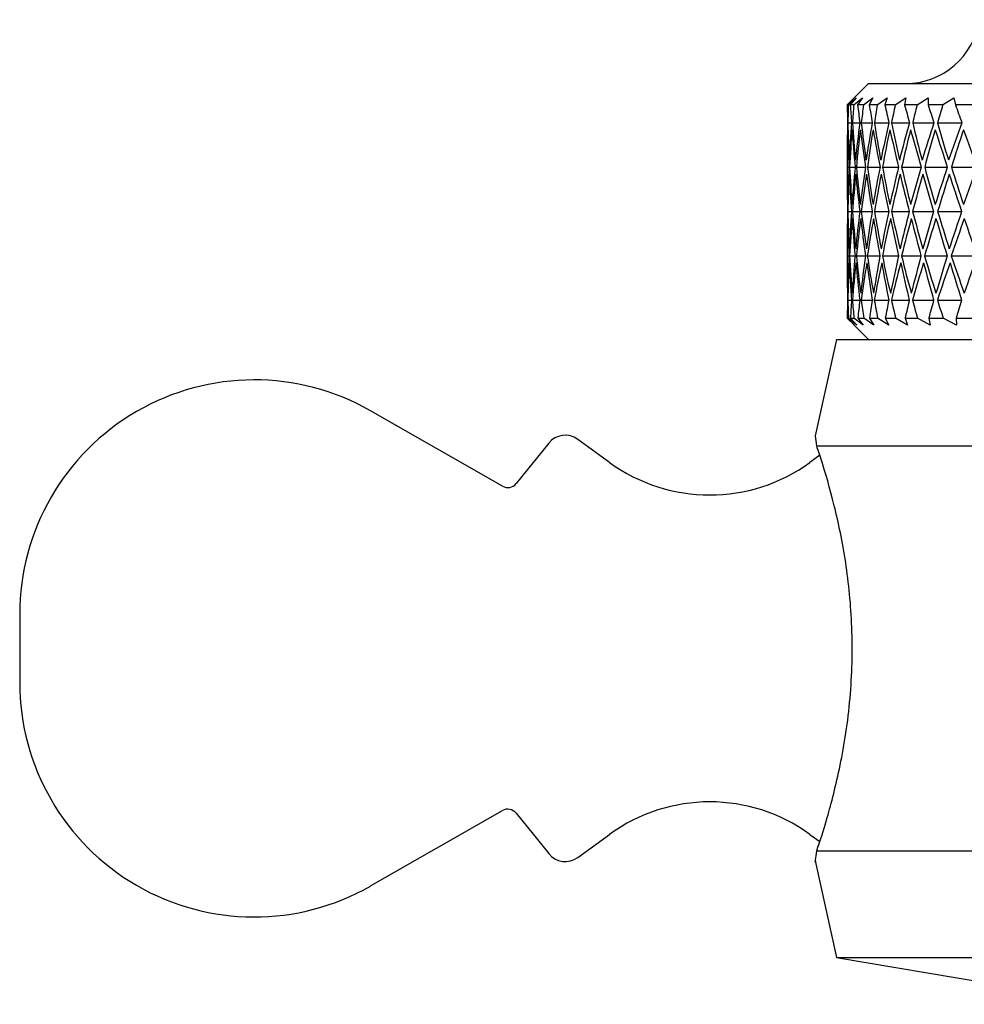
# Model space of a CAD drawing. Units: millimetres. Extents: x 3 to 1996, y 5 to 1995.
# Drawn here: x 1107 to 1129, y 1376 to 1400 of the extents above; entities that cross this region are included whole.
import ezdxf

# ---------------------------------------------------------------- set-up
doc = ezdxf.new("R2010")
doc.units = ezdxf.units.MM

msp = doc.modelspace()

# ---------------------------------------------------------------- linework, layer by layer
at = {"color": 7, "linetype": 'Continuous', "lineweight": 25}
for p, q in [((1127.212, 1398.093), (1126.853, 1397.735)), ((1127.212, 1398.093), (1152.712, 1398.093)), ((1126.853, 1397.734), (1126.714, 1397.593)), ((1126.741, 1397.593), (1126.714, 1397.593)), ((1126.741, 1397.593), (1126.927, 1397.763)), ((1126.927, 1397.763), (1126.786, 1397.593)), ((1126.868, 1397.593), (1126.786, 1397.593)), ((1126.868, 1397.593), (1127.072, 1397.763)), ((1127.072, 1397.763), (1126.959, 1397.593)), ((1127.095, 1397.593), (1126.959, 1397.593)), ((1127.095, 1397.593), (1127.314, 1397.763)), ((1127.314, 1397.763), (1127.23, 1397.593)), ((1127.419, 1397.593), (1127.23, 1397.593)), ((1127.419, 1397.593), (1127.653, 1397.763)), ((1127.653, 1397.763), (1127.598, 1397.593)), ((1127.839, 1397.593), (1127.598, 1397.593)), ((1127.839, 1397.593), (1128.086, 1397.763)), ((1128.086, 1397.763), (1128.06, 1397.593)), ((1128.351, 1397.593), (1128.06, 1397.593)), ((1128.351, 1397.593), (1128.609, 1397.763)), ((1128.609, 1397.763), (1128.613, 1397.593)), ((1128.952, 1397.593), (1128.613, 1397.593)), ((1128.952, 1397.593), (1129.218, 1397.763)), ((1129.218, 1397.763), (1129.253, 1397.593)), ((1129.637, 1397.593), (1129.253, 1397.593)), ((1126.721, 1397.176), (1126.721, 1397.176)), ((1126.728, 1397.176), (1126.815, 1397.176)), ((1126.837, 1397.176), (1127.01, 1397.176)), ((1127.045, 1397.176), (1127.302, 1397.176)), ((1127.351, 1397.176), (1127.691, 1397.176)), ((1127.754, 1397.176), (1128.174, 1397.176)), ((1128.249, 1397.176), (1128.746, 1397.176)), ((1128.834, 1397.176), (1129.404, 1397.176)), ((1126.712, 1396.358), (1126.712, 1395.968)), ((1126.712, 1396.135), (1126.755, 1396.135)), ((1126.77, 1396.135), (1126.899, 1396.135)), ((1126.929, 1396.135), (1127.142, 1396.135)), ((1127.186, 1396.135), (1127.483, 1396.135)), ((1127.541, 1396.135), (1127.918, 1396.135)), ((1127.991, 1396.135), (1128.446, 1396.135)), ((1128.531, 1396.135), (1129.061, 1396.135)), ((1129.159, 1396.135), (1129.759, 1396.135)), ((1126.728, 1395.093), (1126.814, 1395.093)), ((1126.837, 1395.093), (1127.007, 1395.093)), ((1127.045, 1395.093), (1127.299, 1395.093)), ((1127.351, 1395.093), (1127.687, 1395.093)), ((1127.754, 1395.093), (1128.169, 1395.093)), ((1128.249, 1395.093), (1128.74, 1395.093)), ((1128.834, 1395.093), (1129.397, 1395.093)), ((1126.712, 1394.218), (1126.712, 1393.829)), ((1126.712, 1394.052), (1126.755, 1394.052)), ((1126.77, 1394.052), (1126.898, 1394.052)), ((1126.928, 1394.052), (1127.141, 1394.052)), ((1127.185, 1394.052), (1127.481, 1394.052)), ((1127.539, 1394.052), (1127.916, 1394.052)), ((1127.988, 1394.052), (1128.443, 1394.052)), ((1128.528, 1394.052), (1129.058, 1394.052)), ((1129.156, 1394.052), (1129.755, 1394.052)), ((1126.728, 1393.01), (1126.814, 1393.01)), ((1126.835, 1393.01), (1127.007, 1393.01)), ((1127.043, 1393.01), (1127.299, 1393.01)), ((1127.348, 1393.01), (1127.687, 1393.01)), ((1127.75, 1393.01), (1128.169, 1393.01)), ((1128.244, 1393.01), (1128.74, 1393.01)), ((1128.828, 1393.01), (1129.397, 1393.01)), ((1126.882, 1392.424), (1126.714, 1392.593)), ((1126.715, 1392.593), (1126.743, 1392.593)), ((1126.715, 1392.593), (1126.882, 1392.424)), ((1126.936, 1392.424), (1126.743, 1392.593)), ((1126.789, 1392.593), (1126.872, 1392.593)), ((1126.789, 1392.593), (1126.936, 1392.424)), ((1127.089, 1392.424), (1126.872, 1392.593)), ((1126.964, 1392.593), (1127.101, 1392.593)), ((1126.964, 1392.593), (1127.089, 1392.424)), ((1127.34, 1392.424), (1127.101, 1392.593)), ((1127.237, 1392.593), (1127.428, 1392.593)), ((1127.237, 1392.593), (1127.34, 1392.424)), ((1127.688, 1392.424), (1127.428, 1392.593)), ((1127.608, 1392.593), (1127.85, 1392.593)), ((1127.608, 1392.593), (1127.688, 1392.424)), ((1128.129, 1392.424), (1127.85, 1392.593)), ((1128.072, 1392.593), (1128.365, 1392.593)), ((1128.072, 1392.593), (1128.129, 1392.424)), ((1128.659, 1392.424), (1128.365, 1392.593)), ((1128.627, 1392.593), (1128.967, 1392.593)), ((1128.627, 1392.593), (1128.659, 1392.424)), ((1129.276, 1392.424), (1128.967, 1392.593)), ((1129.269, 1392.593), (1129.654, 1392.593)), ((1129.269, 1392.593), (1129.276, 1392.424)), ((1126.853, 1392.452), (1127.212, 1392.093)), ((1126.462, 1392.093), (1125.964, 1389.831)), ((1126.462, 1392.093), (1153.462, 1392.093)), ((1118.627, 1388.649), (1115.534, 1390.418)), ((1121.141, 1389.206), (1120.394, 1389.748)), ((1125.999, 1389.593), (1125.968, 1389.83)), ((1119.712, 1389.658), (1118.946, 1388.709)), ((1125.999, 1389.593), (1135.823, 1389.593)), ((1126.071, 1389.374), (1125.84, 1389.206)), ((1107.304, 1385.643), (1107.304, 1384.043)), ((1115.534, 1379.269), (1118.627, 1381.038)), ((1118.946, 1380.978), (1119.712, 1380.029)), ((1120.394, 1379.939), (1121.141, 1380.481)), ((1125.84, 1380.481), (1126.069, 1380.315)), ((1125.999, 1380.093), (1135.823, 1380.093)), ((1125.964, 1379.856), (1126.462, 1377.593)), ((1126.462, 1377.593), (1132.962, 1376.493)), ((1126.462, 1377.593), (1153.462, 1377.593))]:
    msp.add_line(p, q, dxfattribs=at)
for centre, radius, start, end in [((1128.08, 1399.843), 1.75, 270, 351.7868), ((1112.804, 1385.643), 5.5, 60.2369, 180), ((1120.101, 1389.343), 0.5, 54.0329, 141.0699), ((1123.491, 1392.443), 4, 234.0329, 305.9671), ((1118.751, 1388.866), 0.25, 240.2369, 321.0699), ((1112.804, 1384.043), 5.5, 180, 299.7631), ((1123.491, 1377.243), 4, 54.0329, 125.9671), ((1118.751, 1380.821), 0.25, 38.9301, 119.7631), ((1120.101, 1380.343), 0.5, 218.9301, 305.9671)]:
    msp.add_arc(centre, radius, start, end, dxfattribs=at)
for centre, major_axis, ratio, start_param, end_param in [((1139.962, 1373.65), (-10.673, 32.141), 0.244289, 0.653029, 0.672131), ((1139.962, 1377.816), (-8.296, 32.136), 0.321481, 0.827742, 0.844011), ((1139.962, 1373.65), (-11.28, 32.154), 0.216174, 0.658279, 0.677382), ((1139.962, 1377.816), (-7.312, 32.148), 0.343719, 0.832533, 0.848802), ((1139.962, 1373.65), (-11.801, 32.171), 0.18729, 0.665379, 0.684482), ((1139.962, 1377.816), (-6.231, 32.167), 0.363531, 0.840248, 0.856517), ((1139.962, 1373.65), (-12.237, 32.189), 0.15782, 0.674044, 0.693147), ((1139.962, 1377.816), (-5.059, 32.189), 0.380453, 0.850831, 0.867099), ((1139.962, 1373.65), (-12.593, 32.206), 0.127915, 0.683997, 0.7031), ((1139.962, 1377.816), (-3.805, 32.212), 0.394021, 0.864043, 0.880312), ((1139.962, 1373.65), (-12.871, 32.222), 0.097692, 0.694971, 0.714073), ((1139.962, 1377.816), (-2.484, 32.231), 0.403809, 0.879439, 0.895708), ((1139.962, 1373.65), (-13.071, 32.234), 0.067248, 0.70671, 0.725813), ((1139.962, 1377.816), (-1.117, 32.243), 0.409478, 0.896367, 0.912636), ((1139.962, 1373.65), (-13.197, 32.243), 0.036661, 0.718968, 0.738071), ((1139.962, 1420.703), (10.673, 32.141), 0.244289, 2.469461, 2.510034), ((1139.962, 1416.537), (8.296, 32.136), 0.321481, 2.297582, 2.331969), ((1139.962, 1420.703), (11.28, 32.154), 0.216174, 2.464211, 2.504784), ((1139.962, 1416.537), (7.312, 32.148), 0.343719, 2.292791, 2.327178), ((1139.962, 1420.703), (11.801, 32.171), 0.18729, 2.457111, 2.497684), ((1139.962, 1416.537), (6.231, 32.167), 0.363531, 2.285076, 2.319463), ((1139.962, 1420.703), (12.237, 32.189), 0.15782, 2.448446, 2.489019), ((1139.962, 1416.537), (5.059, 32.189), 0.380453, 2.274493, 2.30888), ((1139.962, 1420.703), (12.593, 32.206), 0.127915, 2.438493, 2.479066), ((1139.962, 1416.537), (3.805, 32.212), 0.394021, 2.261281, 2.295668), ((1139.962, 1420.703), (12.871, 32.222), 0.097692, 2.427519, 2.468092), ((1139.962, 1416.537), (2.484, 32.231), 0.403809, 2.245885, 2.280272), ((1139.962, 1420.703), (13.071, 32.234), 0.067248, 2.41578, 2.456353), ((1139.962, 1416.537), (1.117, 32.243), 0.409478, 2.228957, 2.263344), ((1139.962, 1420.703), (13.197, 32.243), 0.036661, 2.403521, 2.444095), ((1139.962, 1375.666), (-9.184, 32.131), 0.297248, 0.762654, 0.798304), ((1139.962, 1373.582), (-10.673, 32.141), 0.244289, 0.676574, 0.715285), ((1139.962, 1375.666), (-8.296, 32.136), 0.321481, 0.764607, 0.800257), ((1139.962, 1373.582), (-11.28, 32.154), 0.216174, 0.681824, 0.720535), ((1139.962, 1375.666), (-7.312, 32.148), 0.343719, 0.769399, 0.805048), ((1139.962, 1373.582), (-11.801, 32.171), 0.18729, 0.688925, 0.727636), ((1139.962, 1375.666), (-6.231, 32.167), 0.363531, 0.777114, 0.812763), ((1139.962, 1373.582), (-12.237, 32.189), 0.15782, 0.69759, 0.736301), ((1139.962, 1375.666), (-5.059, 32.189), 0.380453, 0.787696, 0.823346), ((1139.962, 1373.582), (-12.593, 32.206), 0.127915, 0.707543, 0.746254), ((1139.962, 1375.666), (-3.805, 32.212), 0.394021, 0.800909, 0.836558), ((1139.962, 1373.582), (-12.871, 32.222), 0.097692, 0.718516, 0.757227), ((1139.962, 1375.666), (-2.484, 32.231), 0.403809, 0.816305, 0.851954), ((1139.962, 1373.582), (-13.071, 32.234), 0.067248, 0.730255, 0.768966), ((1139.962, 1375.666), (-1.117, 32.243), 0.409478, 0.833233, 0.868882), ((1139.962, 1373.582), (-13.197, 32.243), 0.036661, 0.742514, 0.781225), ((1139.962, 1416.605), (9.184, 32.131), 0.297248, 2.343289, 2.378938), ((1139.962, 1373.559), (-9.975, 32.133), 0.271406, 0.718408, 0.755489), ((1139.962, 1418.689), (10.673, 32.141), 0.244289, 2.426307, 2.465018), ((1139.962, 1373.559), (-9.184, 32.131), 0.297248, 0.717707, 0.754787), ((1139.962, 1373.559), (-10.673, 32.141), 0.244289, 0.721522, 0.758602), ((1139.962, 1416.605), (8.296, 32.136), 0.321481, 2.341336, 2.376985), ((1139.962, 1418.689), (11.28, 32.154), 0.216174, 2.421057, 2.459768), ((1139.962, 1373.559), (-8.296, 32.136), 0.321481, 0.71966, 0.75674), ((1139.962, 1373.559), (-11.28, 32.154), 0.216174, 0.726772, 0.763852), ((1139.962, 1416.605), (7.312, 32.148), 0.343719, 2.336544, 2.372194), ((1139.962, 1418.689), (11.801, 32.171), 0.18729, 2.413957, 2.452668), ((1139.962, 1373.559), (-7.312, 32.148), 0.343719, 0.724451, 0.761531), ((1139.962, 1373.559), (-11.801, 32.171), 0.18729, 0.733872, 0.770952), ((1139.962, 1416.605), (6.231, 32.167), 0.363531, 2.328829, 2.364479), ((1139.962, 1418.689), (12.237, 32.189), 0.15782, 2.405292, 2.444003), ((1139.962, 1373.559), (-6.231, 32.167), 0.363531, 0.732166, 0.769246), ((1139.962, 1373.559), (-12.237, 32.189), 0.15782, 0.742537, 0.779617), ((1139.962, 1416.605), (5.059, 32.189), 0.380453, 2.318247, 2.353896), ((1139.962, 1418.689), (12.593, 32.206), 0.127915, 2.395339, 2.43405), ((1139.962, 1373.559), (-5.059, 32.189), 0.380453, 0.742749, 0.779829), ((1139.962, 1373.559), (-12.593, 32.206), 0.127915, 0.75249, 0.78957), ((1139.962, 1416.605), (3.805, 32.212), 0.394021, 2.305035, 2.340684), ((1139.962, 1418.689), (12.871, 32.222), 0.097692, 2.384365, 2.423076), ((1139.962, 1373.559), (-3.805, 32.212), 0.394021, 0.755961, 0.793041), ((1139.962, 1373.559), (-12.871, 32.222), 0.097692, 0.763464, 0.800544), ((1139.962, 1416.605), (2.484, 32.231), 0.403809, 2.289639, 2.325288), ((1139.962, 1418.689), (13.071, 32.234), 0.067248, 2.372626, 2.411337), ((1139.962, 1373.559), (-2.484, 32.231), 0.403809, 0.771357, 0.808437), ((1139.962, 1373.559), (-13.071, 32.234), 0.067248, 0.775203, 0.812283), ((1139.962, 1416.605), (1.117, 32.243), 0.409478, 2.27271, 2.30836), ((1139.962, 1418.689), (13.197, 32.243), 0.036661, 2.360368, 2.399079), ((1139.962, 1416.628), (9.975, 32.133), 0.271406, 2.386104, 2.423184), ((1139.962, 1416.628), (9.184, 32.131), 0.297248, 2.386806, 2.423886), ((1139.962, 1416.628), (10.673, 32.141), 0.244289, 2.382991, 2.420071), ((1139.962, 1416.628), (8.296, 32.136), 0.321481, 2.384853, 2.421933), ((1139.962, 1416.628), (11.28, 32.154), 0.216174, 2.377741, 2.414821), ((1139.962, 1416.628), (7.312, 32.148), 0.343719, 2.380061, 2.417141), ((1139.962, 1416.628), (11.801, 32.171), 0.18729, 2.37064, 2.40772), ((1139.962, 1416.628), (6.231, 32.167), 0.363531, 2.372347, 2.409427), ((1139.962, 1416.628), (12.237, 32.189), 0.15782, 2.361975, 2.399055), ((1139.962, 1416.628), (5.059, 32.189), 0.380453, 2.361764, 2.398844), ((1139.962, 1416.628), (12.593, 32.206), 0.127915, 2.352022, 2.389102), ((1139.962, 1416.628), (3.805, 32.212), 0.394021, 2.348552, 2.385632), ((1139.962, 1416.628), (12.871, 32.222), 0.097692, 2.341049, 2.378129), ((1139.962, 1416.628), (2.484, 32.231), 0.403809, 2.333156, 2.370236), ((1139.962, 1416.628), (13.071, 32.234), 0.067248, 2.32931, 2.36639), ((1139.962, 1371.498), (-9.975, 32.133), 0.271406, 0.673461, 0.712172), ((1139.962, 1373.582), (-9.975, 32.133), 0.271406, 0.763356, 0.799006), ((1139.962, 1371.498), (-9.184, 32.131), 0.297248, 0.672759, 0.71147), ((1139.962, 1373.582), (-10.673, 32.141), 0.244289, 0.766469, 0.802119), ((1139.962, 1371.498), (-8.296, 32.136), 0.321481, 0.674712, 0.713423), ((1139.962, 1373.582), (-11.28, 32.154), 0.216174, 0.771719, 0.807369), ((1139.962, 1371.498), (-7.312, 32.148), 0.343719, 0.679504, 0.718215), ((1139.962, 1373.582), (-11.801, 32.171), 0.18729, 0.77882, 0.814469), ((1139.962, 1371.498), (-6.231, 32.167), 0.363531, 0.687219, 0.72593), ((1139.962, 1373.582), (-12.237, 32.189), 0.15782, 0.787485, 0.823135), ((1139.962, 1371.498), (-5.059, 32.189), 0.380453, 0.697801, 0.736512), ((1139.962, 1373.582), (-12.593, 32.206), 0.127915, 0.797438, 0.833087), ((1139.962, 1371.498), (-3.805, 32.212), 0.394021, 0.711013, 0.749724), ((1139.962, 1373.582), (-12.871, 32.222), 0.097692, 0.808411, 0.844061), ((1139.962, 1371.498), (-2.484, 32.231), 0.403809, 0.726409, 0.76512), ((1139.962, 1373.582), (-13.071, 32.234), 0.067248, 0.820151, 0.8558), ((1139.962, 1369.484), (-10.673, 32.141), 0.244289, 0.631558, 0.672131), ((1139.962, 1416.605), (9.975, 32.133), 0.271406, 2.429421, 2.468132), ((1139.962, 1373.65), (-9.184, 32.131), 0.297248, 0.80767, 0.842057), ((1139.962, 1414.521), (9.975, 32.133), 0.271406, 2.342587, 2.378237), ((1139.962, 1369.484), (-9.975, 32.133), 0.271406, 0.628445, 0.669018), ((1139.962, 1373.65), (-9.975, 32.133), 0.271406, 0.808372, 0.842759), ((1139.962, 1416.605), (9.184, 32.131), 0.297248, 2.430123, 2.468834), ((1139.962, 1414.521), (10.673, 32.141), 0.244289, 2.339474, 2.375123), ((1139.962, 1369.484), (-9.184, 32.131), 0.297248, 0.627743, 0.668316), ((1139.962, 1373.65), (-10.673, 32.141), 0.244289, 0.811486, 0.845873), ((1139.962, 1416.605), (8.296, 32.136), 0.321481, 2.428169, 2.46688), ((1139.962, 1414.521), (11.28, 32.154), 0.216174, 2.334224, 2.369873), ((1139.962, 1369.484), (-8.296, 32.136), 0.321481, 0.629696, 0.670269), ((1139.962, 1373.65), (-11.28, 32.154), 0.216174, 0.816736, 0.851123), ((1139.962, 1416.605), (7.312, 32.148), 0.343719, 2.423378, 2.462089), ((1139.962, 1414.521), (11.801, 32.171), 0.18729, 2.327123, 2.362773), ((1139.962, 1369.484), (-7.312, 32.148), 0.343719, 0.634488, 0.675061), ((1139.962, 1373.65), (-11.801, 32.171), 0.18729, 0.823836, 0.858223), ((1139.962, 1416.605), (6.231, 32.167), 0.363531, 2.415663, 2.454374), ((1139.962, 1414.521), (12.237, 32.189), 0.15782, 2.318458, 2.354108), ((1139.962, 1369.484), (-6.231, 32.167), 0.363531, 0.642202, 0.682776), ((1139.962, 1373.65), (-12.237, 32.189), 0.15782, 0.832501, 0.866888), ((1139.962, 1416.605), (5.059, 32.189), 0.380453, 2.405081, 2.443792), ((1139.962, 1414.521), (12.593, 32.206), 0.127915, 2.308505, 2.344155), ((1139.962, 1369.484), (-5.059, 32.189), 0.380453, 0.652785, 0.693358), ((1139.962, 1373.65), (-12.593, 32.206), 0.127915, 0.842454, 0.876841), ((1139.962, 1416.605), (3.805, 32.212), 0.394021, 2.391868, 2.430579), ((1139.962, 1414.521), (12.871, 32.222), 0.097692, 2.297532, 2.333181), ((1139.962, 1369.484), (-3.805, 32.212), 0.394021, 0.665997, 0.706571), ((1139.962, 1373.65), (-12.871, 32.222), 0.097692, 0.853428, 0.887815), ((1139.962, 1416.605), (2.484, 32.231), 0.403809, 2.376472, 2.415183), ((1139.962, 1414.521), (13.071, 32.234), 0.067248, 2.285793, 2.321442), ((1139.962, 1416.537), (10.673, 32.141), 0.244289, 2.469461, 2.488564), ((1139.962, 1412.371), (9.184, 32.131), 0.297248, 2.299535, 2.315804), ((1139.962, 1416.537), (9.975, 32.133), 0.271406, 2.472575, 2.491677), ((1139.962, 1412.371), (9.975, 32.133), 0.271406, 2.298833, 2.315102), ((1139.962, 1416.537), (9.184, 32.131), 0.297248, 2.473276, 2.492379), ((1139.962, 1412.371), (10.673, 32.141), 0.244289, 2.29572, 2.311989), ((1139.962, 1416.537), (8.296, 32.136), 0.321481, 2.471323, 2.490426), ((1139.962, 1412.371), (11.28, 32.154), 0.216174, 2.29047, 2.306739), ((1139.962, 1416.537), (7.312, 32.148), 0.343719, 2.466532, 2.485635), ((1139.962, 1412.371), (11.801, 32.171), 0.18729, 2.28337, 2.299638), ((1139.962, 1416.537), (6.231, 32.167), 0.363531, 2.458817, 2.47792), ((1139.962, 1412.371), (12.237, 32.189), 0.15782, 2.274704, 2.290973), ((1139.962, 1416.537), (5.059, 32.189), 0.380453, 2.448234, 2.467337), ((1139.962, 1412.371), (12.593, 32.206), 0.127915, 2.264752, 2.28102), ((1139.962, 1416.537), (3.805, 32.212), 0.394021, 2.435022, 2.454125), ((1139.962, 1412.371), (12.871, 32.222), 0.097692, 2.253778, 2.270047)]:
    msp.add_ellipse(centre, major_axis=major_axis, ratio=ratio, start_param=start_param, end_param=end_param, dxfattribs=at)
for points, knots in [([(1125.999, 1380.093), (1126.075, 1380.323), (1126.228, 1380.781), (1126.566, 1382.064), (1126.811, 1383.629), (1126.858, 1385.32), (1126.697, 1386.905), (1126.409, 1388.27), (1126.142, 1389.166), (1126.036, 1389.483), (1125.999, 1389.593)], [0, 0, 0, 0, 0.134811, 0.26946, 0.406938, 0.538887, 0.664084, 0.791891, 0.927327, 1, 1, 1, 1]), ([(1125.968, 1379.857), (1125.968, 1379.853), (1125.957, 1379.769), (1125.979, 1379.936), (1125.999, 1380.093)], [0, 0, 0, 0, 0.054978, 1, 1, 1, 1])]:
    msp.add_open_spline(points, degree=3, knots=knots, dxfattribs=at)

doc.saveas('drawing.dxf')
